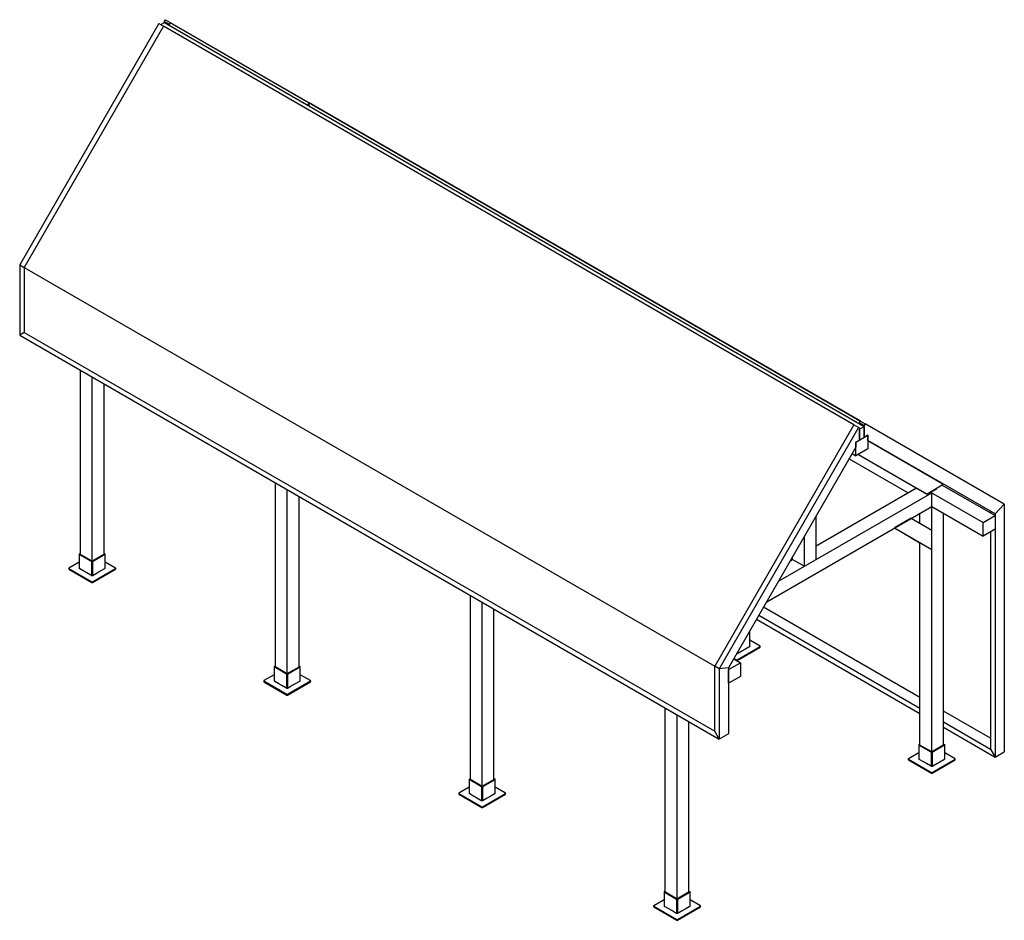
# Model space of a CAD drawing. Units: millimetres. Extents: x 22 to 395, y 20 to 272.
# Drawn here: x 55 to 123, y 29 to 91 of the extents above; entities that cross this region are included whole.
import ezdxf

# ---------------------------------------------------------------- set-up
doc = ezdxf.new("R2010")
doc.units = ezdxf.units.MM

msp = doc.modelspace()

# ---------------------------------------------------------------- linework, layer by layer
at = {"color": 7, "linetype": 'Continuous', "lineweight": 25}
for p, q in [((64.513, 90.402), (54.944, 73.829)), ((64.831, 90.218), (55.263, 73.645)), ((64.513, 90.402), (64.831, 90.218)), ((64.651, 90.322), (64.897, 90.464)), ((112.278, 62.828), (64.831, 90.218)), ((64.897, 90.548), (64.963, 90.662)), ((64.897, 90.548), (65.215, 90.364)), ((64.897, 90.464), (64.897, 90.548)), ((64.897, 90.464), (112.98, 62.706)), ((64.963, 90.662), (65.281, 90.478)), ((65.281, 90.478), (65.215, 90.364)), ((65.215, 90.364), (65.215, 90.28)), ((65.281, 90.478), (74.849, 84.953)), ((65.281, 90.478), (112.728, 63.088)), ((74.849, 84.953), (74.706, 84.801)), ((112.727, 63.086), (74.849, 84.953)), ((74.849, 84.718), (74.849, 84.953)), ((54.944, 73.829), (55.263, 73.645)), ((54.944, 73.829), (54.944, 68.985)), ((55.263, 73.645), (102.709, 46.255)), ((55.263, 73.645), (55.263, 69.168)), ((55.263, 69.168), (54.944, 68.985)), ((55.263, 69.168), (102.709, 41.778)), ((54.944, 68.985), (103.028, 41.227)), ((59.116, 53.931), (59.116, 66.576)), ((59.929, 53.461), (59.929, 66.107)), ((60.743, 53.931), (60.743, 65.637)), ((112.662, 62.973), (112.728, 63.088)), ((112.98, 62.79), (112.662, 62.973)), ((112.662, 62.973), (112.662, 62.89)), ((112.728, 63.088), (113.046, 62.904)), ((112.278, 62.828), (102.709, 46.255)), ((112.596, 62.644), (103.028, 46.071)), ((112.596, 62.644), (112.278, 62.828)), ((112.662, 62.606), (112.596, 62.644)), ((112.662, 62.522), (112.98, 62.706)), ((112.662, 62.606), (112.662, 61.787)), ((112.662, 61.787), (112.662, 62.522)), ((113.046, 62.904), (112.98, 62.79)), ((112.98, 61.971), (112.98, 62.79)), ((112.98, 62.706), (112.98, 61.971)), ((122.614, 57.378), (113.046, 62.904)), ((112.414, 61.644), (113.228, 62.114)), ((112.662, 61.787), (112.414, 61.644)), ((112.414, 61.644), (112.414, 61.29)), ((112.414, 60.705), (112.414, 61.644)), ((112.98, 61.971), (112.662, 61.787)), ((113.228, 62.114), (112.98, 61.971)), ((113.228, 61.76), (113.228, 62.114)), ((113.228, 62.114), (113.228, 61.175)), ((121.978, 56.707), (113.228, 61.76)), ((121.66, 56.89), (113.228, 61.76)), ((113.228, 61.759), (118.354, 58.799)), ((112.414, 61.29), (103.664, 46.134)), ((113.228, 61.175), (112.414, 60.705)), ((111.957, 60.498), (116.003, 58.163)), ((112.161, 60.852), (112.414, 60.705)), ((112.584, 60.803), (117.304, 58.077)), ((112.584, 60.803), (116.668, 58.444)), ((72.516, 46.195), (72.516, 58.841)), ((73.329, 45.726), (73.329, 58.371)), ((109.692, 54.52), (116.579, 58.495)), ((117.304, 58.077), (116.668, 58.444)), ((118.354, 58.683), (117.304, 58.077)), ((117.541, 58.214), (121.165, 56.122)), ((117.559, 58.204), (117.969, 58.44)), ((117.629, 58.163), (117.559, 58.204)), ((117.951, 58.451), (117.969, 58.44)), ((118.354, 58.799), (118.354, 58.683)), ((118.354, 58.683), (121.978, 56.591)), ((74.142, 46.195), (74.142, 57.902)), ((107.099, 52.084), (117.629, 58.163)), ((117.629, 57.224), (117.629, 58.163)), ((106.286, 50.675), (117.629, 57.224)), ((117.629, 57.224), (121.165, 55.183)), ((117.629, 40.358), (117.629, 57.224)), ((121.978, 56.707), (121.66, 56.89)), ((121.66, 56.89), (121.66, 56.775)), ((122.614, 57.378), (121.978, 56.707)), ((122.614, 57.378), (122.614, 40.376)), ((109.692, 53.581), (109.692, 56.575)), ((116.217, 56.409), (115.067, 55.745)), ((116.217, 56.409), (117.629, 55.593)), ((116.816, 56.063), (116.816, 56.754)), ((118.443, 40.828), (118.443, 56.754)), ((121.165, 56.122), (121.978, 56.591)), ((121.978, 56.707), (121.978, 40.008)), ((121.978, 56.591), (121.978, 55.652)), ((115.067, 55.745), (116.816, 54.735)), ((115.067, 55.745), (117.629, 54.265)), ((117.629, 54.265), (117.629, 55.593)), ((121.165, 55.183), (121.165, 56.122)), ((121.978, 55.652), (121.165, 55.183)), ((108.879, 53.111), (108.879, 55.167)), ((121.66, 55.468), (121.66, 40.56)), ((116.816, 54.735), (117.629, 54.265)), ((116.816, 40.828), (116.816, 54.735)), ((59.031, 53.955), (59.053, 53.968)), ((59.031, 53.931), (59.074, 53.955)), ((59.031, 53.955), (59.031, 53.931)), ((59.031, 53.931), (59.031, 52.967)), ((59.887, 53.437), (59.031, 53.931)), ((59.053, 53.968), (59.116, 54.004)), ((59.095, 53.943), (59.053, 53.968)), ((59.074, 53.955), (59.053, 53.968)), ((59.929, 53.461), (59.074, 53.955)), ((59.095, 53.943), (59.116, 53.955)), ((59.929, 53.461), (59.887, 53.437)), ((60.764, 53.943), (59.908, 53.449)), ((60.806, 53.919), (59.951, 53.425)), ((60.743, 54.004), (60.827, 53.955)), ((60.743, 53.955), (60.785, 53.931)), ((60.764, 53.943), (60.806, 53.919)), ((60.827, 53.955), (60.785, 53.931)), ((60.785, 53.931), (60.806, 53.919)), ((60.827, 53.931), (60.806, 53.919)), ((60.806, 53.919), (60.806, 52.955)), ((60.827, 53.931), (60.827, 53.955)), ((60.827, 52.967), (60.827, 53.931)), ((107.912, 53.492), (108.066, 53.581)), ((108.066, 53.581), (108.066, 53.758)), ((108.066, 53.581), (108.879, 53.111)), ((108.879, 53.111), (109.692, 53.581)), ((58.316, 52.98), (58.316, 52.931)), ((59.031, 53.4), (58.324, 52.992)), ((58.324, 52.967), (59.908, 52.053)), ((58.324, 52.967), (58.324, 52.918)), ((58.324, 52.918), (59.908, 52.004)), ((59.074, 52.943), (59.031, 52.967)), ((59.357, 52.779), (59.072, 52.943)), ((59.072, 52.943), (59.073, 52.943)), ((59.074, 52.942), (59.074, 52.943)), ((59.908, 53.449), (59.887, 53.437)), ((59.887, 53.437), (59.887, 52.473)), ((59.908, 53.425), (59.887, 53.437)), ((59.951, 53.425), (59.908, 53.449)), ((59.908, 52.461), (59.908, 53.425)), ((59.908, 53.425), (59.951, 53.425)), ((59.951, 53.425), (59.951, 52.461)), ((59.951, 52.053), (61.535, 52.967)), ((59.951, 52.004), (61.535, 52.918)), ((60.765, 52.931), (60.481, 52.767)), ((60.806, 52.955), (60.764, 52.931)), ((60.764, 52.931), (60.765, 52.931)), ((60.764, 52.93), (60.764, 52.931)), ((60.827, 52.967), (60.806, 52.955)), ((61.535, 52.992), (60.827, 53.4)), ((61.535, 52.918), (61.535, 52.967)), ((61.543, 52.931), (61.543, 52.98)), ((59.562, 52.661), (59.357, 52.78)), ((59.357, 52.779), (59.357, 52.78)), ((59.357, 52.779), (59.357, 52.779)), ((59.56, 52.661), (59.561, 52.662)), ((59.845, 52.497), (59.56, 52.661)), ((59.562, 52.66), (59.562, 52.661)), ((59.845, 52.497), (59.845, 52.498)), ((59.887, 52.473), (59.845, 52.498)), ((59.845, 52.497), (59.845, 52.497)), ((59.908, 52.461), (59.887, 52.473)), ((59.951, 52.461), (59.908, 52.461)), ((59.993, 52.486), (59.951, 52.461)), ((59.993, 52.485), (59.992, 52.485)), ((60.277, 52.649), (59.993, 52.485)), ((59.993, 52.485), (59.993, 52.486)), ((60.481, 52.767), (60.276, 52.649)), ((60.276, 52.65), (60.277, 52.649)), ((60.276, 52.648), (60.276, 52.649)), ((60.481, 52.767), (60.481, 52.767)), ((59.908, 52.004), (59.908, 52.053)), ((59.951, 52.053), (59.951, 52.004)), ((85.916, 38.46), (85.916, 51.105)), ((86.729, 37.99), (86.729, 50.636)), ((87.542, 38.46), (87.542, 50.166)), ((116.816, 44.09), (106.067, 50.296)), ((105.59, 49.469), (116.816, 42.988)), ((105.749, 49.745), (116.816, 43.356)), ((105.107, 48.551), (105.036, 48.51)), ((105.071, 48.571), (105.085, 48.563)), ((105.071, 48.571), (105.107, 48.551)), ((105.128, 48.587), (105.085, 48.563)), ((105.085, 48.563), (105.107, 48.551)), ((105.092, 48.608), (105.128, 48.587)), ((105.128, 48.563), (105.107, 48.551)), ((105.107, 48.551), (105.107, 47.587)), ((105.128, 48.563), (105.128, 48.587)), ((105.128, 47.599), (105.128, 48.563)), ((104.251, 46.685), (105.835, 47.599)), ((104.251, 46.636), (105.835, 47.55)), ((104.781, 47.399), (104.576, 47.281)), ((105.065, 47.563), (104.781, 47.399)), ((104.781, 47.399), (104.781, 47.399)), ((105.107, 47.587), (105.064, 47.563)), ((105.064, 47.563), (105.065, 47.563)), ((105.064, 47.562), (105.064, 47.563)), ((105.128, 47.599), (105.107, 47.587)), ((105.835, 47.624), (105.128, 48.032)), ((105.835, 47.55), (105.835, 47.599)), ((105.844, 47.563), (105.844, 47.612)), ((104.021, 46.752), (104.477, 46.488)), ((104.039, 46.783), (104.208, 46.685)), ((104.251, 47.093), (104.218, 47.093)), ((104.251, 47.151), (104.251, 47.093)), ((104.293, 47.118), (104.251, 47.093)), ((104.578, 47.281), (104.293, 47.117)), ((104.293, 47.117), (104.293, 47.118)), ((104.293, 47.117), (104.293, 47.117)), ((104.576, 47.28), (104.576, 47.281)), ((104.577, 47.282), (104.578, 47.281)), ((72.431, 46.22), (72.452, 46.232)), ((72.431, 46.195), (72.474, 46.22)), ((72.431, 46.22), (72.431, 46.195)), ((72.431, 46.195), (72.431, 45.232)), ((73.287, 45.701), (72.431, 46.195)), ((72.452, 46.232), (72.516, 46.269)), ((72.495, 46.208), (72.452, 46.232)), ((72.474, 46.22), (72.452, 46.232)), ((73.329, 45.726), (72.474, 46.22)), ((72.495, 46.208), (72.516, 46.22)), ((74.164, 46.208), (73.308, 45.714)), ((74.206, 46.183), (73.35, 45.689)), ((74.142, 46.269), (74.227, 46.22)), ((74.142, 46.22), (74.185, 46.195)), ((74.164, 46.208), (74.206, 46.183)), ((74.227, 46.22), (74.185, 46.195)), ((74.185, 46.195), (74.206, 46.183)), ((74.227, 46.195), (74.206, 46.183)), ((74.206, 46.183), (74.206, 45.22)), ((74.227, 46.195), (74.227, 46.22)), ((74.227, 45.232), (74.227, 46.195)), ((103.028, 46.071), (102.709, 46.255)), ((102.709, 41.778), (102.709, 46.255)), ((103.664, 46.134), (103.028, 46.071)), ((103.028, 46.071), (103.028, 41.227)), ((103.664, 46.019), (104.477, 46.488)), ((103.664, 46.134), (103.664, 41.594)), ((103.664, 45.08), (103.664, 46.019)), ((104.208, 46.643), (104.208, 46.685)), ((104.251, 46.685), (104.251, 46.636)), ((104.477, 46.488), (104.477, 45.549)), ((72.431, 45.665), (71.724, 45.256)), ((73.329, 45.726), (73.287, 45.701)), ((73.308, 45.714), (73.287, 45.701)), ((73.287, 45.701), (73.287, 44.738)), ((73.308, 45.689), (73.287, 45.701)), ((73.35, 45.689), (73.308, 45.714)), ((73.308, 45.689), (73.35, 45.689)), ((73.308, 44.726), (73.308, 45.689)), ((73.35, 45.689), (73.35, 44.726)), ((74.934, 45.256), (74.227, 45.665)), ((104.477, 45.549), (103.664, 45.08)), ((71.715, 45.244), (71.715, 45.195)), ((71.724, 45.232), (73.308, 44.317)), ((71.724, 45.232), (71.724, 45.183)), ((71.724, 45.183), (73.308, 44.269)), ((72.474, 45.207), (72.431, 45.232)), ((72.472, 45.207), (72.473, 45.208)), ((72.756, 45.043), (72.472, 45.207)), ((72.474, 45.207), (72.474, 45.207)), ((72.757, 45.044), (72.756, 45.043)), ((72.961, 44.926), (72.756, 45.044)), ((72.756, 45.043), (72.756, 45.044)), ((73.244, 44.762), (72.96, 44.926)), ((72.96, 44.926), (72.961, 44.926)), ((72.961, 44.925), (72.961, 44.926)), ((73.245, 44.762), (73.244, 44.762)), ((73.244, 44.762), (73.244, 44.762)), ((73.287, 44.738), (73.244, 44.762)), ((73.308, 44.726), (73.287, 44.738)), ((73.35, 44.726), (73.308, 44.726)), ((73.35, 44.317), (74.934, 45.232)), ((73.35, 44.269), (74.934, 45.183)), ((73.393, 44.75), (73.35, 44.726)), ((73.393, 44.749), (73.392, 44.75)), ((73.677, 44.913), (73.393, 44.749)), ((73.393, 44.749), (73.393, 44.75)), ((73.881, 45.032), (73.676, 44.913)), ((73.676, 44.914), (73.677, 44.913)), ((73.676, 44.913), (73.676, 44.913)), ((74.165, 45.195), (73.881, 45.031)), ((73.881, 45.031), (73.881, 45.032)), ((74.206, 45.22), (74.164, 45.195)), ((74.164, 45.196), (74.165, 45.195)), ((74.164, 45.194), (74.164, 45.195)), ((74.227, 45.232), (74.206, 45.22)), ((74.934, 45.183), (74.934, 45.232)), ((74.943, 45.195), (74.943, 45.244)), ((73.308, 44.269), (73.308, 44.317)), ((73.35, 44.317), (73.35, 44.269)), ((99.315, 30.724), (99.315, 43.37)), ((100.128, 30.255), (100.128, 42.9)), ((121.66, 41.294), (118.443, 43.152)), ((100.942, 30.724), (100.942, 42.431)), ((118.443, 42.417), (121.66, 40.56)), ((118.443, 42.049), (121.978, 40.008)), ((103.028, 41.227), (102.709, 41.778)), ((103.664, 41.594), (103.028, 41.227)), ((116.731, 40.852), (116.753, 40.864)), ((116.731, 40.828), (116.774, 40.852)), ((116.731, 40.852), (116.731, 40.828)), ((117.587, 40.334), (116.731, 40.828)), ((116.731, 40.828), (116.731, 39.864)), ((116.753, 40.864), (116.816, 40.901)), ((116.795, 40.84), (116.753, 40.864)), ((116.774, 40.852), (116.753, 40.864)), ((117.629, 40.358), (116.774, 40.852)), ((116.795, 40.84), (116.816, 40.852)), ((118.464, 40.84), (117.608, 40.346)), ((118.506, 40.815), (117.651, 40.321)), ((118.443, 40.901), (118.527, 40.852)), ((118.443, 40.852), (118.485, 40.828)), ((118.464, 40.84), (118.506, 40.815)), ((118.527, 40.852), (118.485, 40.828)), ((118.485, 40.828), (118.506, 40.815)), ((118.527, 40.828), (118.506, 40.815)), ((118.506, 40.815), (118.506, 39.852)), ((118.527, 40.828), (118.527, 40.852)), ((118.527, 39.864), (118.527, 40.828)), ((116.731, 40.297), (116.024, 39.888)), ((117.629, 40.358), (117.587, 40.334)), ((117.608, 40.346), (117.587, 40.334)), ((117.587, 40.334), (117.587, 39.37)), ((117.608, 40.321), (117.587, 40.334)), ((117.651, 40.321), (117.608, 40.346)), ((117.608, 40.321), (117.651, 40.321)), ((117.608, 39.358), (117.608, 40.321)), ((117.651, 40.321), (117.651, 39.358)), ((119.234, 39.888), (118.527, 40.297)), ((121.66, 40.56), (121.978, 40.008)), ((121.978, 40.008), (122.614, 40.376)), ((116.015, 39.876), (116.015, 39.827)), ((116.024, 39.864), (117.608, 38.95)), ((116.024, 39.864), (116.024, 39.815)), ((116.024, 39.815), (117.608, 38.901)), ((116.774, 39.839), (116.731, 39.864)), ((116.772, 39.839), (116.773, 39.84)), ((117.057, 39.675), (116.772, 39.839)), ((116.774, 39.839), (116.774, 39.839)), ((117.057, 39.676), (117.057, 39.675)), ((117.262, 39.558), (117.057, 39.676)), ((117.057, 39.675), (117.057, 39.676)), ((117.545, 39.394), (117.26, 39.558)), ((117.26, 39.558), (117.261, 39.558)), ((117.262, 39.557), (117.262, 39.558)), ((117.545, 39.394), (117.545, 39.395)), ((117.587, 39.37), (117.545, 39.395)), ((117.545, 39.394), (117.545, 39.394)), ((117.608, 39.358), (117.587, 39.37)), ((117.651, 39.358), (117.608, 39.358)), ((117.651, 38.95), (119.234, 39.864)), ((117.651, 38.901), (119.234, 39.815)), ((117.693, 39.382), (117.651, 39.358)), ((117.693, 39.381), (117.692, 39.382)), ((117.977, 39.546), (117.693, 39.381)), ((117.693, 39.381), (117.693, 39.382)), ((118.181, 39.664), (117.976, 39.546)), ((117.976, 39.546), (117.977, 39.546)), ((117.976, 39.545), (117.976, 39.546)), ((118.465, 39.827), (118.181, 39.663)), ((118.181, 39.663), (118.181, 39.664)), ((118.506, 39.852), (118.464, 39.827)), ((118.464, 39.828), (118.465, 39.827)), ((118.464, 39.826), (118.464, 39.827)), ((118.527, 39.864), (118.506, 39.852)), ((119.234, 39.815), (119.234, 39.864)), ((119.243, 39.827), (119.243, 39.876)), ((117.608, 38.901), (117.608, 38.95)), ((117.651, 38.95), (117.651, 38.901)), ((85.831, 37.929), (85.124, 37.521)), ((85.831, 38.484), (85.852, 38.497)), ((85.831, 38.46), (85.873, 38.484)), ((85.831, 38.484), (85.831, 38.46)), ((85.831, 38.46), (85.831, 37.496)), ((86.686, 37.966), (85.831, 38.46)), ((85.852, 38.497), (85.916, 38.533)), ((85.894, 38.472), (85.852, 38.497)), ((85.873, 38.484), (85.852, 38.497)), ((86.729, 37.99), (85.873, 38.484)), ((85.894, 38.472), (85.916, 38.484)), ((86.729, 37.99), (86.686, 37.966)), ((86.708, 37.978), (86.686, 37.966)), ((86.686, 37.966), (86.686, 37.002)), ((86.708, 37.954), (86.686, 37.966)), ((87.563, 38.472), (86.708, 37.978)), ((86.75, 37.954), (86.708, 37.978)), ((86.708, 36.99), (86.708, 37.954)), ((86.708, 37.954), (86.75, 37.954)), ((87.606, 38.448), (86.75, 37.954)), ((86.75, 37.954), (86.75, 36.99)), ((87.542, 38.533), (87.627, 38.484)), ((87.542, 38.484), (87.584, 38.46)), ((87.563, 38.472), (87.606, 38.448)), ((87.627, 38.484), (87.584, 38.46)), ((87.584, 38.46), (87.606, 38.448)), ((87.627, 38.46), (87.606, 38.448)), ((87.606, 38.448), (87.606, 37.484)), ((87.627, 38.46), (87.627, 38.484)), ((87.627, 37.496), (87.627, 38.46)), ((88.334, 37.521), (87.627, 37.929)), ((85.115, 37.509), (85.115, 37.46)), ((85.124, 37.496), (86.708, 36.582)), ((85.124, 37.496), (85.124, 37.447)), ((85.124, 37.447), (86.708, 36.533)), ((85.873, 37.472), (85.831, 37.496)), ((86.156, 37.308), (85.872, 37.472)), ((85.872, 37.472), (85.873, 37.472)), ((85.873, 37.471), (85.873, 37.472)), ((86.361, 37.19), (86.156, 37.309)), ((86.156, 37.308), (86.156, 37.309)), ((86.157, 37.308), (86.156, 37.308)), ((86.75, 36.582), (88.334, 37.496)), ((86.75, 36.533), (88.334, 37.447)), ((87.28, 37.296), (87.075, 37.178)), ((87.565, 37.46), (87.28, 37.296)), ((87.28, 37.296), (87.28, 37.296)), ((87.606, 37.484), (87.563, 37.46)), ((87.563, 37.459), (87.563, 37.46)), ((87.564, 37.46), (87.565, 37.46)), ((87.627, 37.496), (87.606, 37.484)), ((88.334, 37.447), (88.334, 37.496)), ((88.343, 37.46), (88.343, 37.509)), ((86.36, 37.19), (86.361, 37.191)), ((86.644, 37.026), (86.36, 37.19)), ((86.361, 37.189), (86.361, 37.19)), ((86.645, 37.027), (86.644, 37.026)), ((86.644, 37.026), (86.644, 37.027)), ((86.686, 37.002), (86.644, 37.027)), ((86.708, 36.99), (86.686, 37.002)), ((86.75, 36.99), (86.708, 36.99)), ((86.708, 36.533), (86.708, 36.582)), ((86.792, 37.015), (86.75, 36.99)), ((86.75, 36.582), (86.75, 36.533)), ((87.077, 37.178), (86.792, 37.014)), ((86.792, 37.014), (86.792, 37.015)), ((86.792, 37.014), (86.792, 37.014)), ((87.075, 37.177), (87.075, 37.178)), ((87.076, 37.179), (87.077, 37.178)), ((99.23, 30.749), (99.252, 30.761)), ((99.23, 30.724), (99.273, 30.749)), ((99.23, 30.749), (99.23, 30.724)), ((100.086, 30.231), (99.23, 30.724)), ((99.23, 30.724), (99.23, 29.761)), ((99.252, 30.761), (99.315, 30.798)), ((99.294, 30.737), (99.252, 30.761)), ((99.273, 30.749), (99.252, 30.761)), ((100.128, 30.255), (99.273, 30.749)), ((99.294, 30.737), (99.315, 30.749)), ((100.963, 30.737), (100.107, 30.243)), ((101.005, 30.712), (100.15, 30.218)), ((100.942, 30.798), (101.026, 30.749)), ((100.942, 30.749), (100.984, 30.724)), ((100.963, 30.737), (101.005, 30.712)), ((101.026, 30.749), (100.984, 30.724)), ((100.984, 30.724), (101.005, 30.712)), ((101.026, 30.724), (101.005, 30.712)), ((101.005, 30.712), (101.005, 29.749)), ((101.026, 30.724), (101.026, 30.749)), ((101.026, 29.761), (101.026, 30.724)), ((99.23, 30.194), (98.523, 29.785)), ((100.128, 30.255), (100.086, 30.231)), ((100.107, 30.243), (100.086, 30.231)), ((100.086, 30.231), (100.086, 29.267)), ((100.107, 30.218), (100.086, 30.231)), ((100.15, 30.218), (100.107, 30.243)), ((100.107, 29.255), (100.107, 30.218)), ((100.107, 30.218), (100.15, 30.218)), ((100.15, 30.218), (100.15, 29.255)), ((101.734, 29.785), (101.026, 30.194)), ((98.515, 29.773), (98.515, 29.724)), ((98.523, 29.761), (100.107, 28.847)), ((98.523, 29.761), (98.523, 29.712)), ((98.523, 29.712), (100.107, 28.798)), ((99.273, 29.736), (99.23, 29.761)), ((99.271, 29.736), (99.272, 29.737)), ((99.556, 29.572), (99.271, 29.736)), ((99.273, 29.736), (99.273, 29.736)), ((99.556, 29.573), (99.556, 29.572)), ((99.761, 29.455), (99.556, 29.573)), ((99.556, 29.572), (99.556, 29.573)), ((100.044, 29.291), (99.759, 29.455)), ((99.759, 29.455), (99.76, 29.455)), ((99.761, 29.454), (99.761, 29.455)), ((100.044, 29.291), (100.044, 29.292)), ((100.086, 29.267), (100.044, 29.292)), ((100.044, 29.291), (100.044, 29.291)), ((100.107, 29.255), (100.086, 29.267)), ((100.15, 29.255), (100.107, 29.255)), ((100.15, 28.847), (101.734, 29.761)), ((100.15, 28.798), (101.734, 29.712)), ((100.192, 29.279), (100.15, 29.255)), ((100.192, 29.278), (100.191, 29.279)), ((100.476, 29.443), (100.192, 29.278)), ((100.192, 29.278), (100.192, 29.279)), ((100.68, 29.561), (100.475, 29.443)), ((100.475, 29.443), (100.476, 29.443)), ((100.475, 29.442), (100.475, 29.443)), ((100.964, 29.724), (100.68, 29.56)), ((100.68, 29.56), (100.68, 29.561)), ((101.005, 29.749), (100.963, 29.724)), ((100.963, 29.725), (100.964, 29.724)), ((100.963, 29.723), (100.963, 29.724)), ((101.026, 29.761), (101.005, 29.749)), ((101.734, 29.712), (101.734, 29.761)), ((101.742, 29.724), (101.742, 29.773)), ((100.107, 28.798), (100.107, 28.847)), ((100.15, 28.847), (100.15, 28.798))]:
    msp.add_line(p, q, dxfattribs=at)
for centre, radius, start, end in [((58.329, 52.98), 0.0131, 110.78342, 249.21658), ((58.331, 52.932), 0.0151, 185.6948, 245.62534), ((61.53, 52.98), 0.0131, 290.78342, 69.21658), ((61.528, 52.932), 0.0151, 294.37466, 354.3052), ((59.929, 52.094), 0.0461, 242.60967, 297.39033), ((59.929, 52.045), 0.0461, 242.60967, 297.39033), ((105.83, 47.612), 0.0131, 290.78342, 69.21658), ((105.829, 47.564), 0.0151, 294.37466, 354.3052), ((104.23, 46.726), 0.0461, 242.60967, 297.39033), ((104.23, 46.675), 0.0445, 269.1699, 297.65108), ((71.73, 45.197), 0.0151, 185.6948, 245.62534), ((71.729, 45.244), 0.0131, 110.78342, 249.21658), ((74.93, 45.244), 0.0131, 290.78342, 69.21658), ((74.928, 45.197), 0.0151, 294.37466, 354.3052), ((73.329, 44.358), 0.0461, 242.60967, 297.39033), ((73.329, 44.309), 0.0461, 242.60967, 297.39033), ((116.03, 39.829), 0.0151, 185.6948, 245.62534), ((116.029, 39.876), 0.0131, 110.78342, 249.21658), ((119.23, 39.876), 0.0131, 290.78342, 69.21658), ((119.228, 39.829), 0.0151, 294.37466, 354.3052), ((117.629, 38.991), 0.0461, 242.60967, 297.39033), ((117.629, 38.942), 0.0461, 242.60967, 297.39033), ((85.128, 37.509), 0.0131, 110.78342, 249.21658), ((85.13, 37.461), 0.0151, 185.6948, 245.62534), ((88.329, 37.509), 0.0131, 290.78342, 69.21658), ((88.328, 37.461), 0.0151, 294.37466, 354.3052), ((86.729, 36.623), 0.0461, 242.60967, 297.39033), ((86.729, 36.574), 0.0461, 242.60967, 297.39033), ((98.528, 29.773), 0.0131, 110.78342, 249.21658), ((101.729, 29.773), 0.0131, 290.78342, 69.21658), ((98.53, 29.726), 0.0151, 185.6948, 245.62534), ((101.727, 29.726), 0.0151, 294.37466, 354.3052), ((100.128, 28.888), 0.0461, 242.60967, 297.39033), ((100.128, 28.839), 0.0461, 242.60967, 297.39033)]:
    msp.add_arc(centre, radius, start, end, dxfattribs=at)

doc.saveas('drawing.dxf')
